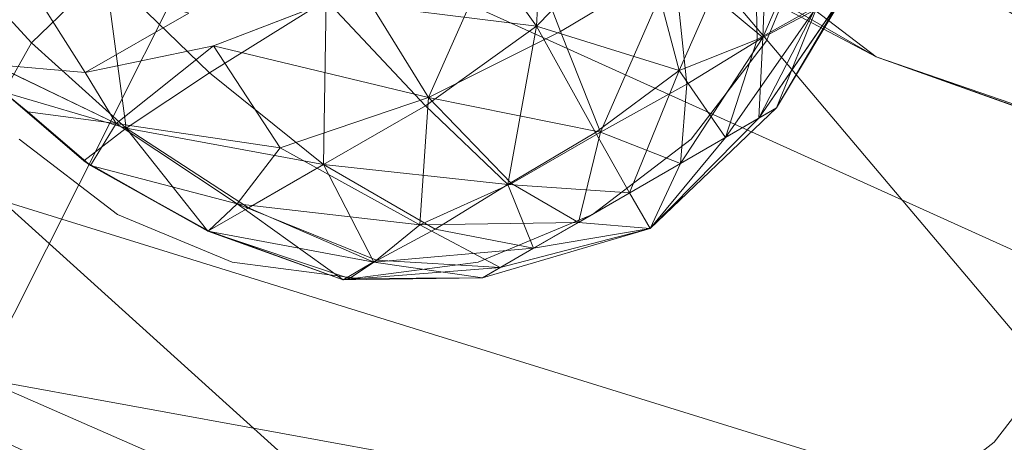
# Model space of a CAD drawing. Units: millimetres. Extents: x -1049 to 1002, y -1247 to 4370.
# Drawn here: x -553 to -544, y -1013 to -1009 of the extents above; entities that cross this region are included whole.
import ezdxf

# ---------------------------------------------------------------- set-up
doc = ezdxf.new("R2010")
doc.units = ezdxf.units.MM
doc.header["$LTSCALE"] = 5.276667
doc.layers.add('CET Default', color=7, linetype='Continuous')
for name, color, linetype, true_color in [('SEAT-BASE', 5, 'Continuous', 0x0000ff), ('SEAT-CUSHION', 5, 'Continuous', 0x0000ff), ('SEAT-GLIDE', 5, 'Continuous', 0x0000ff), ('SEAT-SHELL', 5, 'Continuous', 0x0000ff)]:
    doc.layers.add(name, color=color, linetype=linetype, true_color=true_color)

# ---------------------------------------------------------------- blocks, each defined once
blk = doc.blocks.new('*C32')
at = {"layer": 'SEAT-CUSHION', "linetype": 'Continuous', "lineweight": 0}
for points in [[(-386.7385, -256.9202, 795.6469), (-397.9967, -264.3204, 798.5332), (-423.2147, -215.7788, 792.6616), (-386.7385, -256.9202, 795.6469)], [(-406.5862, -233.3225, 988.0514), (-426.097, -242.0363, 1015.6581), (-391.1429, -281.1406, 1014.42), (-406.5862, -233.3225, 988.0514)], [(-406.5862, -233.3225, 988.0514), (-391.1429, -281.1406, 1014.42), (-373.3947, -272.0592, 987.1273), (-406.5862, -233.3225, 988.0514)], [(-426.097, -242.0363, 1015.6581), (-452.1946, -259.6145, 1027.0125), (-415.8947, -299.9999, 1025.8815), (-426.097, -242.0363, 1015.6581)], [(-426.097, -242.0363, 1015.6581), (-415.8947, -299.9999, 1025.8815), (-391.1429, -281.1406, 1014.42), (-426.097, -242.0363, 1015.6581)], [(-398.1161, -244.8181, 758.3511), (-401.1956, -246.9594, 746.6282), (-389.3065, -265.8889, 742.144), (-398.1161, -244.8181, 758.3511)], [(-398.1161, -244.8181, 758.3511), (-389.3065, -265.8889, 742.144), (-375.7046, -281.8076, 749.6812), (-398.1161, -244.8181, 758.3511)], [(-400.5363, -246.4979, 734.2579), (-389.3065, -265.8889, 742.144), (-401.1956, -246.9594, 746.6282), (-400.5363, -246.4979, 734.2579)], [(-373.8972, -283.5997, 728.8182), (-400.5363, -246.4979, 734.2579), (-389.3065, -265.8889, 742.144), (-373.8972, -283.5997, 728.8182)], [(-400.5363, -246.4979, 734.2579), (-377.4445, -260.04, 700.1586), (-373.8972, -283.5997, 728.8182), (-400.5363, -246.4979, 734.2579)], [(-374.6393, -264.8704, 764.8566), (-392.3126, -254.3967, 756.106), (-375.7046, -281.8076, 749.6812), (-374.6393, -264.8704, 764.8566)], [(-355.9945, -299.9999, 802.1489), (-397.9967, -264.3204, 798.5332), (-386.7385, -256.9202, 795.6469), (-355.9945, -299.9999, 802.1489)], [(-386.7385, -256.9202, 795.6469), (-340.4366, -281.3883, 823.9633), (-355.9945, -299.9999, 802.1489), (-386.7385, -256.9202, 795.6469)], [(-366.0012, -307.8089, 805.9909), (-407.2158, -267.9546, 808.1018), (-397.9967, -264.3204, 798.5332), (-366.0012, -307.8089, 805.9909)], [(-355.9945, -299.9999, 802.1489), (-366.0012, -307.8089, 805.9909), (-397.9967, -264.3204, 798.5332), (-355.9945, -299.9999, 802.1489)], [(-364.8624, -294.6208, 733.7339), (-389.3065, -265.8889, 742.144), (-375.7046, -281.8076, 749.6812), (-364.8624, -294.6208, 733.7339)], [(-373.8972, -283.5997, 728.8182), (-389.3065, -265.8889, 742.144), (-364.8624, -294.6208, 733.7339), (-373.8972, -283.5997, 728.8182)]]:
    blk.add_3dface(points, dxfattribs=at)
blk = doc.blocks.new('*C41')
at = {"layer": 'SEAT-BASE', "linetype": 'Continuous', "lineweight": 0}
for points in [[(-396.4854, -262.1206, 7.7724), (-396.0334, -261.8537, 9.2348), (-396.2733, -260.7704, 8.9689), (-396.4854, -262.1206, 7.7724)], [(-396.2733, -260.7704, 8.9689), (-396.0334, -261.8537, 9.2348), (-395.1111, -261.6215, 10.471), (-396.2733, -260.7704, 8.9689)], [(-396.442, -261.8485, 6.0069), (-395.7921, -261.0861, 4.8431), (-395.7399, -262.3413, 4.6527), (-396.442, -261.8485, 6.0069)], [(-395.7921, -261.0861, 4.8431), (-394.6326, -262.346, 3.5923), (-395.7399, -262.3413, 4.6527), (-395.7921, -261.0861, 4.8431)], [(-395.1111, -261.6215, 10.471), (-396.0334, -261.8537, 9.2348), (-395.6686, -262.9789, 9.3275), (-395.1111, -261.6215, 10.471)], [(-395.1111, -261.6215, 10.471), (-395.6686, -262.9789, 9.3275), (-394.7409, -262.9209, 10.4767), (-395.1111, -261.6215, 10.471)], [(-393.4651, -262.8789, 11.229), (-395.1111, -261.6215, 10.471), (-394.7409, -262.9209, 10.4767), (-393.4651, -262.8789, 11.229)], [(-395.6686, -262.9789, 9.3275), (-396.0334, -261.8537, 9.2348), (-396.4854, -262.1206, 7.7724), (-395.6686, -262.9789, 9.3275)], [(-395.7283, -262.8947, 5.0275), (-396.442, -261.8485, 6.0069), (-395.7399, -262.3413, 4.6527), (-395.7283, -262.8947, 5.0275)], [(-396.4854, -262.1206, 7.7724), (-396.3834, -262.3927, 6.2475), (-396.1292, -263.1137, 6.4651), (-396.4854, -262.1206, 7.7724)], [(-396.4854, -262.1206, 7.7724), (-396.1292, -263.1137, 6.4651), (-396.1607, -263.0457, 7.938), (-396.4854, -262.1206, 7.7724)], [(-395.6686, -262.9789, 9.3275), (-396.4854, -262.1206, 7.7724), (-396.1607, -263.0457, 7.938), (-395.6686, -262.9789, 9.3275)], [(-394.5846, -262.7214, 3.6086), (-395.7283, -262.8947, 5.0275), (-395.7399, -262.3413, 4.6527), (-394.5846, -262.7214, 3.6086)], [(-396.1292, -263.1137, 6.4651), (-396.3834, -262.3927, 6.2475), (-395.7283, -262.8947, 5.0275), (-396.1292, -263.1137, 6.4651)], [(-391.8935, -264.0644, 10.9528), (-390.9452, -262.6082, 11.734), (-392.0213, -262.7316, 11.7826), (-391.8935, -264.0644, 10.9528)], [(-391.8935, -264.0644, 10.9528), (-390.5746, -263.6935, 10.9168), (-390.9452, -262.6082, 11.734), (-391.8935, -264.0644, 10.9528)], [(-394.5846, -262.7214, 3.6086), (-394.5211, -263.8516, 4.4794), (-395.7283, -262.8947, 5.0275), (-394.5846, -262.7214, 3.6086)], [(-393.0943, -264.1385, 3.8436), (-394.5211, -263.8516, 4.4794), (-394.5846, -262.7214, 3.6086), (-393.0943, -264.1385, 3.8436)], [(-393.0943, -264.1385, 3.8436), (-394.5846, -262.7214, 3.6086), (-393.1307, -262.9524, 2.974), (-393.0943, -264.1385, 3.8436)], [(-393.4651, -262.8789, 11.229), (-391.8935, -264.0644, 10.9528), (-392.0213, -262.7316, 11.7826), (-393.4651, -262.8789, 11.229)], [(-395.7283, -262.8947, 5.0275), (-394.5211, -263.8516, 4.4794), (-395.1287, -264.1039, 5.4488), (-395.7283, -262.8947, 5.0275)], [(-394.2508, -264.188, 10.0416), (-393.4651, -262.8789, 11.229), (-394.7409, -262.9209, 10.4767), (-394.2508, -264.188, 10.0416)], [(-394.2508, -264.188, 10.0416), (-393.1581, -264.188, 10.6645), (-393.4651, -262.8789, 11.229), (-394.2508, -264.188, 10.0416)], [(-393.4651, -262.8789, 11.229), (-393.1581, -264.188, 10.6645), (-391.8935, -264.0644, 10.9528), (-393.4651, -262.8789, 11.229)], [(-395.4906, -264.188, 7.8942), (-395.6686, -262.9789, 9.3275), (-396.1607, -263.0457, 7.938), (-395.4906, -264.188, 7.8942)], [(-395.6686, -262.9789, 9.3275), (-394.2508, -264.188, 10.0416), (-394.7409, -262.9209, 10.4767), (-395.6686, -262.9789, 9.3275)], [(-395.6686, -262.9789, 9.3275), (-395.0539, -264.188, 9.0737), (-394.2508, -264.188, 10.0416), (-395.6686, -262.9789, 9.3275)], [(-395.4906, -264.188, 7.8942), (-395.0539, -264.188, 9.0737), (-395.6686, -262.9789, 9.3275), (-395.4906, -264.188, 7.8942)], [(-391.5333, -262.998, 2.8487), (-393.0943, -264.1385, 3.8436), (-393.1307, -262.9524, 2.974), (-391.5333, -262.998, 2.8487)], [(-391.5333, -262.998, 2.8487), (-391.727, -264.2185, 3.6748), (-393.0943, -264.1385, 3.8436), (-391.5333, -262.998, 2.8487)], [(-390.4984, -264.2, 3.9233), (-391.727, -264.2185, 3.6748), (-391.5333, -262.998, 2.8487), (-390.4984, -264.2, 3.9233)], [(-396.1292, -263.1137, 6.4651), (-395.4906, -264.188, 7.8942), (-396.1607, -263.0457, 7.938), (-396.1292, -263.1137, 6.4651)], [(-396.1292, -263.1137, 6.4651), (-395.4837, -264.188, 6.6365), (-395.4906, -264.188, 7.8942), (-396.1292, -263.1137, 6.4651)], [(-395.1287, -264.1039, 5.4488), (-395.4837, -264.188, 6.6365), (-396.1292, -263.1137, 6.4651), (-395.1287, -264.1039, 5.4488)], [(-390.9532, -265.0822, 9.9087), (-390.5746, -263.6935, 10.9168), (-391.8935, -264.0644, 10.9528), (-390.9532, -265.0822, 9.9087)], [(-389.5608, -264.0644, 10.1025), (-390.5746, -263.6935, 10.9168), (-390.9532, -265.0822, 9.9087), (-389.5608, -264.0644, 10.1025)], [(-395.1287, -264.1039, 5.4488), (-394.5211, -263.8516, 4.4794), (-393.7552, -265.1218, 5.1569), (-395.1287, -264.1039, 5.4488)], [(-393.7552, -265.1218, 5.1569), (-394.5211, -263.8516, 4.4794), (-393.0943, -264.1385, 3.8436), (-393.7552, -265.1218, 5.1569)], [(-394.626, -265.2059, 6.7877), (-395.4837, -264.188, 6.6365), (-395.1287, -264.1039, 5.4488), (-394.626, -265.2059, 6.7877)], [(-394.626, -265.2059, 6.7877), (-395.1287, -264.1039, 5.4488), (-394.2684, -265.2047, 5.9183), (-394.626, -265.2059, 6.7877)], [(-395.1287, -264.1039, 5.4488), (-393.7552, -265.1218, 5.1569), (-394.2684, -265.2047, 5.9183), (-395.1287, -264.1039, 5.4488)], [(-391.8935, -264.0644, 10.9528), (-393.1581, -264.188, 10.6645), (-392.8602, -265.2059, 9.8461), (-391.8935, -264.0644, 10.9528)], [(-391.8935, -264.0644, 10.9528), (-392.8602, -265.2059, 9.8461), (-391.9137, -265.1949, 9.9715), (-391.8935, -264.0644, 10.9528)], [(-390.9532, -265.0822, 9.9087), (-391.8935, -264.0644, 10.9528), (-391.9137, -265.1949, 9.9715), (-390.9532, -265.0822, 9.9087)], [(-389.5608, -264.0644, 10.1025), (-390.9532, -265.0822, 9.9087), (-390.1824, -265.1949, 9.3407), (-389.5608, -264.0644, 10.1025)], [(-389.5404, -265.2059, 8.6373), (-389.5608, -264.0644, 10.1025), (-390.1824, -265.1949, 9.3407), (-389.5404, -265.2059, 8.6373)], [(-394.2997, -265.2059, 8.6383), (-395.0539, -264.188, 9.0737), (-395.4906, -264.188, 7.8942), (-394.2997, -265.2059, 8.6383)], [(-394.2997, -265.2059, 8.6383), (-395.4906, -264.188, 7.8942), (-394.5709, -265.2258, 7.732), (-394.2997, -265.2059, 8.6383)], [(-395.4906, -264.188, 7.8942), (-395.4837, -264.188, 6.6365), (-394.626, -265.2059, 6.7877), (-395.4906, -264.188, 7.8942)], [(-395.4906, -264.188, 7.8942), (-394.626, -265.2059, 6.7877), (-394.5709, -265.2258, 7.732), (-395.4906, -264.188, 7.8942)], [(-394.2508, -264.188, 10.0416), (-395.0539, -264.188, 9.0737), (-394.2997, -265.2059, 8.6383), (-394.2508, -264.188, 10.0416)], [(-394.2508, -264.188, 10.0416), (-394.2997, -265.2059, 8.6383), (-393.6505, -265.2258, 9.3262), (-394.2508, -264.188, 10.0416)], [(-392.8602, -265.2059, 9.8461), (-393.1581, -264.188, 10.6645), (-394.2508, -264.188, 10.0416), (-392.8602, -265.2059, 9.8461)], [(-392.8602, -265.2059, 9.8461), (-394.2508, -264.188, 10.0416), (-393.6505, -265.2258, 9.3262), (-392.8602, -265.2059, 9.8461)], [(-393.7552, -265.1218, 5.1569), (-393.0943, -264.1385, 3.8436), (-392.8246, -265.2134, 4.7322), (-393.7552, -265.1218, 5.1569)], [(-393.0943, -264.1385, 3.8436), (-391.727, -264.2185, 3.6748), (-391.8722, -265.2135, 4.5246), (-393.0943, -264.1385, 3.8436)], [(-393.0943, -264.1385, 3.8436), (-391.8722, -265.2135, 4.5246), (-392.8246, -265.2134, 4.7322), (-393.0943, -264.1385, 3.8436)], [(-390.4984, -264.2, 3.9233), (-389.4878, -264.1915, 4.5395), (-390.1281, -265.2067, 5.1719), (-390.4984, -264.2, 3.9233)], [(-390.1281, -265.2067, 5.1719), (-389.4878, -264.1915, 4.5395), (-388.7545, -264.1888, 5.4638), (-390.1281, -265.2067, 5.1719)], [(-390.1281, -265.2067, 5.1719), (-388.7545, -264.1888, 5.4638), (-389.5834, -265.226, 5.922), (-390.1281, -265.2067, 5.1719)], [(-391.8722, -265.2135, 4.5246), (-391.727, -264.2185, 3.6748), (-390.4984, -264.2, 3.9233), (-391.8722, -265.2135, 4.5246)], [(-391.8722, -265.2135, 4.5246), (-390.4984, -264.2, 3.9233), (-390.9547, -265.2288, 4.7521), (-391.8722, -265.2135, 4.5246)], [(-390.4984, -264.2, 3.9233), (-390.1281, -265.2067, 5.1719), (-390.9547, -265.2288, 4.7521), (-390.4984, -264.2, 3.9233)], [(-391.9205, -265.8372, 8.8656), (-390.9532, -265.0822, 9.9087), (-391.9137, -265.1949, 9.9715), (-391.9205, -265.8372, 8.8656)], [(-390.9532, -265.0822, 9.9087), (-390.8907, -265.8372, 8.4905), (-390.1824, -265.1949, 9.3407), (-390.9532, -265.0822, 9.9087)], [(-393.7552, -265.1218, 5.1569), (-393.3072, -265.8372, 6.4642), (-394.2684, -265.2047, 5.9183), (-393.7552, -265.1218, 5.1569)], [(-392.4682, -265.8372, 5.7602), (-393.7552, -265.1218, 5.1569), (-392.8246, -265.2134, 4.7322), (-392.4682, -265.8372, 5.7602)], [(-392.8602, -265.2059, 9.8461), (-391.9205, -265.8372, 8.8656), (-391.9137, -265.1949, 9.9715), (-392.8602, -265.2059, 9.8461)], [(-390.8907, -265.8372, 8.4905), (-389.5404, -265.2059, 8.6373), (-390.1824, -265.1949, 9.3407), (-390.8907, -265.8372, 8.4905)], [(-393.3072, -265.8372, 6.4642), (-394.626, -265.2059, 6.7877), (-394.2684, -265.2047, 5.9183), (-393.3072, -265.8372, 6.4642)], [(-394.626, -265.2059, 6.7877), (-393.4974, -265.8372, 7.5427), (-394.5709, -265.2258, 7.732), (-394.626, -265.2059, 6.7877)], [(-393.4974, -265.8372, 7.5427), (-394.2997, -265.2059, 8.6383), (-394.5709, -265.2258, 7.732), (-393.4974, -265.8372, 7.5427)], [(-394.2997, -265.2059, 8.6383), (-392.9498, -265.8372, 8.4912), (-393.6505, -265.2258, 9.3262), (-394.2997, -265.2059, 8.6383)], [(-392.9498, -265.8372, 8.4912), (-392.8602, -265.2059, 9.8461), (-393.6505, -265.2258, 9.3262), (-392.9498, -265.8372, 8.4912)], [(-391.8722, -265.2135, 4.5246), (-392.4682, -265.8372, 5.7602), (-392.8246, -265.2134, 4.7322), (-391.8722, -265.2135, 4.5246)], [(-391.3731, -265.8372, 5.7602), (-391.8722, -265.2135, 4.5246), (-390.9547, -265.2288, 4.7521), (-391.3731, -265.8372, 5.7602)], [(-390.1281, -265.2067, 5.1719), (-391.3731, -265.8372, 5.7602), (-390.9547, -265.2288, 4.7521), (-390.1281, -265.2067, 5.1719)], [(-389.2153, -265.2059, 6.7877), (-390.5341, -265.8372, 6.4642), (-389.5834, -265.226, 5.922), (-389.2153, -265.2059, 6.7877)], [(-390.5341, -265.8372, 6.4642), (-390.1281, -265.2067, 5.1719), (-389.5834, -265.226, 5.922), (-390.5341, -265.8372, 6.4642)], [(-390.3438, -265.8372, 7.5426), (-389.2153, -265.2059, 6.7877), (-389.2701, -265.2258, 7.7318), (-390.3438, -265.8372, 7.5426)], [(-389.5404, -265.2059, 8.6373), (-390.3438, -265.8372, 7.5426), (-389.2701, -265.2258, 7.7318), (-389.5404, -265.2059, 8.6373)], [(-392.9498, -265.8372, 8.4912), (-393.4974, -265.8372, 7.5427), (-391.9206, -266.2177, 7.2647), (-392.9498, -265.8372, 8.4912)], [(-393.4974, -265.8372, 7.5427), (-393.3072, -265.8372, 6.4642), (-391.9206, -266.2177, 7.2647), (-393.4974, -265.8372, 7.5427)], [(-393.3072, -265.8372, 6.4642), (-392.4682, -265.8372, 5.7602), (-391.9206, -266.2177, 7.2647), (-393.3072, -265.8372, 6.4642)], [(-391.9205, -265.8372, 8.8656), (-392.9498, -265.8372, 8.4912), (-391.9206, -266.2177, 7.2647), (-391.9205, -265.8372, 8.8656)], [(-392.4682, -265.8372, 5.7602), (-391.3731, -265.8372, 5.7602), (-391.9206, -266.2177, 7.2647), (-392.4682, -265.8372, 5.7602)], [(-390.5341, -265.8372, 6.4642), (-390.3438, -265.8372, 7.5426), (-391.9206, -266.2177, 7.2647), (-390.5341, -265.8372, 6.4642)], [(-391.3731, -265.8372, 5.7602), (-390.5341, -265.8372, 6.4642), (-391.9206, -266.2177, 7.2647), (-391.3731, -265.8372, 5.7602)], [(-390.8907, -265.8372, 8.4905), (-391.9205, -265.8372, 8.8656), (-391.9206, -266.2177, 7.2647), (-390.8907, -265.8372, 8.4905)], [(-390.3438, -265.8372, 7.5426), (-390.8907, -265.8372, 8.4905), (-391.9206, -266.2177, 7.2647), (-390.3438, -265.8372, 7.5426)]]:
    blk.add_3dface(points, dxfattribs=at)
for points, invisible_edges in [([(-396.442, -261.8485, 6.0069), (-396.3834, -262.3927, 6.2475), (-396.4854, -262.1206, 7.7724), (-396.442, -261.8485, 6.0069)], 9), ([(-395.7283, -262.8947, 5.0275), (-396.3834, -262.3927, 6.2475), (-396.442, -261.8485, 6.0069), (-395.7283, -262.8947, 5.0275)], 2), ([(-394.6326, -262.346, 3.5923), (-394.5846, -262.7214, 3.6086), (-395.7399, -262.3413, 4.6527), (-394.6326, -262.346, 3.5923)], 9), ([(-393.2704, -262.6249, 2.9159), (-394.5846, -262.7214, 3.6086), (-394.6326, -262.346, 3.5923), (-393.2704, -262.6249, 2.9159)], 15), ([(-394.5846, -262.7214, 3.6086), (-393.2704, -262.6249, 2.9159), (-393.1307, -262.9524, 2.974), (-394.5846, -262.7214, 3.6086)], 11), ([(-396.1292, -263.1137, 6.4651), (-395.7283, -262.8947, 5.0275), (-395.7285, -263.3352, 5.6002), (-396.1292, -263.1137, 6.4651)], 6), ([(-395.7283, -262.8947, 5.0275), (-395.1287, -264.1039, 5.4488), (-395.7285, -263.3352, 5.6002), (-395.7283, -262.8947, 5.0275)], 6), ([(-395.1287, -264.1039, 5.4488), (-396.1292, -263.1137, 6.4651), (-395.7285, -263.3352, 5.6002), (-395.1287, -264.1039, 5.4488)], 6), ([(-391.9205, -265.8372, 8.8656), (-391.2898, -265.7576, 8.9956), (-390.9532, -265.0822, 9.9087), (-391.9205, -265.8372, 8.8656)], 11), ([(-390.9532, -265.0822, 9.9087), (-391.2898, -265.7576, 8.9956), (-390.8907, -265.8372, 8.4905), (-390.9532, -265.0822, 9.9087)], 11), ([(-393.7552, -265.1218, 5.1569), (-393.1051, -265.7576, 5.8532), (-393.3072, -265.8372, 6.4642), (-393.7552, -265.1218, 5.1569)], 11), ([(-392.4682, -265.8372, 5.7602), (-393.1051, -265.7576, 5.8532), (-393.7552, -265.1218, 5.1569), (-392.4682, -265.8372, 5.7602)], 11), ([(-394.626, -265.2059, 6.7877), (-393.7353, -265.7576, 6.9447), (-393.4974, -265.8372, 7.5427), (-394.626, -265.2059, 6.7877)], 11), ([(-393.3072, -265.8372, 6.4642), (-393.7353, -265.7576, 6.9447), (-394.626, -265.2059, 6.7877), (-393.3072, -265.8372, 6.4642)], 11), ([(-393.4974, -265.8372, 7.5427), (-393.5164, -265.7576, 8.186), (-394.2997, -265.2059, 8.6383), (-393.4974, -265.8372, 7.5427)], 11), ([(-394.2997, -265.2059, 8.6383), (-393.5164, -265.7576, 8.186), (-392.9498, -265.8372, 8.4912), (-394.2997, -265.2059, 8.6383)], 11), ([(-392.9498, -265.8372, 8.4912), (-392.5508, -265.7576, 8.9962), (-392.8602, -265.2059, 9.8461), (-392.9498, -265.8372, 8.4912)], 11), ([(-392.8602, -265.2059, 9.8461), (-392.5508, -265.7576, 8.9962), (-391.9205, -265.8372, 8.8656), (-392.8602, -265.2059, 9.8461)], 11), ([(-391.8722, -265.2135, 4.5246), (-391.9207, -265.7576, 5.4221), (-392.4682, -265.8372, 5.7602), (-391.8722, -265.2135, 4.5246)], 11), ([(-391.3731, -265.8372, 5.7602), (-391.9207, -265.7576, 5.4221), (-391.8722, -265.2135, 4.5246), (-391.3731, -265.8372, 5.7602)], 11), ([(-390.1281, -265.2067, 5.1719), (-390.7363, -265.7576, 5.8532), (-391.3731, -265.8372, 5.7602), (-390.1281, -265.2067, 5.1719)], 11), ([(-390.8907, -265.8372, 8.4905), (-390.3243, -265.7576, 8.1855), (-389.5404, -265.2059, 8.6373), (-390.8907, -265.8372, 8.4905)], 11), ([(-390.5341, -265.8372, 6.4642), (-390.7363, -265.7576, 5.8532), (-390.1281, -265.2067, 5.1719), (-390.5341, -265.8372, 6.4642)], 11), ([(-389.2153, -265.2059, 6.7877), (-390.106, -265.7576, 6.9447), (-390.5341, -265.8372, 6.4642), (-389.2153, -265.2059, 6.7877)], 11), ([(-390.3438, -265.8372, 7.5426), (-390.106, -265.7576, 6.9447), (-389.2153, -265.2059, 6.7877), (-390.3438, -265.8372, 7.5426)], 11), ([(-389.5404, -265.2059, 8.6373), (-390.3243, -265.7576, 8.1855), (-390.3438, -265.8372, 7.5426), (-389.5404, -265.2059, 8.6373)], 11), ([(-393.4974, -265.8372, 7.5427), (-393.7353, -265.7576, 6.9447), (-393.3072, -265.8372, 6.4642), (-393.4974, -265.8372, 7.5427)], 11), ([(-392.9498, -265.8372, 8.4912), (-393.5164, -265.7576, 8.186), (-393.4974, -265.8372, 7.5427), (-392.9498, -265.8372, 8.4912)], 11), ([(-393.3072, -265.8372, 6.4642), (-393.1051, -265.7576, 5.8532), (-392.4682, -265.8372, 5.7602), (-393.3072, -265.8372, 6.4642)], 11), ([(-391.9205, -265.8372, 8.8656), (-392.5508, -265.7576, 8.9962), (-392.9498, -265.8372, 8.4912), (-391.9205, -265.8372, 8.8656)], 11), ([(-392.4682, -265.8372, 5.7602), (-391.9207, -265.7576, 5.4221), (-391.3731, -265.8372, 5.7602), (-392.4682, -265.8372, 5.7602)], 11), ([(-390.8907, -265.8372, 8.4905), (-391.2898, -265.7576, 8.9956), (-391.9205, -265.8372, 8.8656), (-390.8907, -265.8372, 8.4905)], 11), ([(-391.3731, -265.8372, 5.7602), (-390.7363, -265.7576, 5.8532), (-390.5341, -265.8372, 6.4642), (-391.3731, -265.8372, 5.7602)], 11), ([(-390.3438, -265.8372, 7.5426), (-390.3243, -265.7576, 8.1855), (-390.8907, -265.8372, 8.4905), (-390.3438, -265.8372, 7.5426)], 11), ([(-390.5341, -265.8372, 6.4642), (-390.106, -265.7576, 6.9447), (-390.3438, -265.8372, 7.5426), (-390.5341, -265.8372, 6.4642)], 11)]:
    blk.add_3dface(points, dxfattribs=dict(at, invisible_edges=invisible_edges))
blk = doc.blocks.new('*C35')
at = {"layer": 'SEAT-GLIDE', "linetype": 'Continuous', "lineweight": 0}
for points, invisible_edges in [([(-392.3184, -247.4118, -0.0005), (-392.3184, -275.4464, -0.0005), (-395.9463, -274.9688, -0.0005), (-392.3184, -247.4118, -0.0005)], 13), ([(-392.3184, -247.4118, -0.0005), (-395.9463, -274.9688, -0.0005), (-395.9463, -247.8894, -0.0005), (-392.3184, -247.4118, -0.0005)], 11), ([(-388.6904, -247.8894, -0.0005), (-392.3184, -275.4464, -0.0005), (-392.3184, -247.4118, -0.0005), (-388.6904, -247.8894, -0.0005)], 11), ([(-395.9463, -247.8894, -0.0005), (-395.9463, -274.9688, -0.0005), (-399.3271, -273.5684, -0.0005), (-395.9463, -247.8894, -0.0005)], 13), ([(-395.9463, -247.8894, -0.0005), (-399.3271, -273.5684, -0.0005), (-399.327, -249.2897, -0.0005), (-395.9463, -247.8894, -0.0005)], 11), ([(-388.6904, -247.8894, -0.0005), (-388.6904, -274.9688, -0.0005), (-392.3184, -275.4464, -0.0005), (-388.6904, -247.8894, -0.0005)], 13), ([(-385.3097, -249.2897, -0.0005), (-388.6904, -274.9688, -0.0005), (-388.6904, -247.8894, -0.0005), (-385.3097, -249.2897, -0.0005)], 11), ([(-399.327, -249.2897, -0.0005), (-399.3271, -273.5684, -0.0005), (-402.2301, -271.3408, -0.0005), (-399.327, -249.2897, -0.0005)], 13), ([(-385.3097, -249.2897, -0.0005), (-385.3098, -273.5684, -0.0005), (-388.6904, -274.9688, -0.0005), (-385.3097, -249.2897, -0.0005)], 13), ([(-385.3097, -249.2897, -0.0005), (-382.4067, -271.3408, -0.0005), (-385.3098, -273.5684, -0.0005), (-385.3097, -249.2897, -0.0005)], 13), ([(-385.3097, -249.2897, -0.0005), (-382.4067, -251.5173, -0.0005), (-382.4067, -271.3408, -0.0005), (-385.3097, -249.2897, -0.0005)], 6), ([(-380.179, -254.4204, -0.0005), (-382.4067, -271.3408, -0.0005), (-382.4067, -251.5173, -0.0005), (-380.179, -254.4204, -0.0005)], 11), ([(-400.4252, -263.6013, 11.6835), (-396.5797, -262.5709, 11.6835), (-396.139, -263.6349, 11.6835), (-400.4252, -263.6013, 11.6835)], 13), ([(-400.4252, -263.6013, 11.6835), (-396.139, -263.6349, 11.6835), (-399.5868, -265.6255, 11.6835), (-400.4252, -263.6013, 11.6835)], 11), ([(-399.5868, -265.6255, 11.6835), (-396.139, -263.6349, 11.6835), (-395.4379, -264.5486, 11.6835), (-399.5868, -265.6255, 11.6835)], 13), ([(-386.3838, -267.3637, 11.6835), (-389.1989, -264.5486, 11.6835), (-388.4978, -263.6349, 11.6835), (-386.3838, -267.3637, 11.6835)], 13), ([(-386.3838, -267.3637, 11.6835), (-388.4978, -263.6349, 11.6835), (-385.05, -265.6255, 11.6835), (-386.3838, -267.3637, 11.6835)], 11), ([(-399.5868, -265.6255, 11.6835), (-395.4379, -264.5486, 11.6835), (-398.253, -267.3637, 11.6835), (-399.5868, -265.6255, 11.6835)], 11), ([(-398.253, -267.3637, 11.6835), (-395.4379, -264.5486, 11.6835), (-394.5242, -265.2497, 11.6835), (-398.253, -267.3637, 11.6835)], 13), ([(-388.122, -268.6974, 11.6835), (-390.1125, -265.2497, 11.6835), (-389.1989, -264.5486, 11.6835), (-388.122, -268.6974, 11.6835)], 13), ([(-388.122, -268.6974, 11.6835), (-389.1989, -264.5486, 11.6835), (-386.3838, -267.3637, 11.6835), (-388.122, -268.6974, 11.6835)], 11), ([(-398.253, -267.3637, 11.6835), (-394.5242, -265.2497, 11.6835), (-396.5148, -268.6974, 11.6835), (-398.253, -267.3637, 11.6835)], 11), ([(-396.5148, -268.6974, 11.6835), (-394.5242, -265.2497, 11.6835), (-393.4602, -265.6904, 11.6835), (-396.5148, -268.6974, 11.6835)], 13), ([(-390.1462, -269.5359, 11.6835), (-391.1765, -265.6904, 11.6835), (-390.1125, -265.2497, 11.6835), (-390.1462, -269.5359, 11.6835)], 13), ([(-390.1462, -269.5359, 11.6835), (-390.1125, -265.2497, 11.6835), (-388.122, -268.6974, 11.6835), (-390.1462, -269.5359, 11.6835)], 11), ([(-396.5148, -268.6974, 11.6835), (-393.4602, -265.6904, 11.6835), (-394.4906, -269.5359, 11.6835), (-396.5148, -268.6974, 11.6835)], 11), ([(-394.4906, -269.5359, 11.6835), (-393.4602, -265.6904, 11.6835), (-392.3184, -265.8407, 11.6835), (-394.4906, -269.5359, 11.6835)], 13), ([(-392.3184, -269.8218, 11.6835), (-392.3184, -265.8407, 11.6835), (-391.1765, -265.6904, 11.6835), (-392.3184, -269.8218, 11.6835)], 13), ([(-392.3184, -269.8218, 11.6835), (-391.1765, -265.6904, 11.6835), (-390.1462, -269.5359, 11.6835), (-392.3184, -269.8218, 11.6835)], 11), ([(-394.4906, -269.5359, 11.6835), (-392.3184, -265.8407, 11.6835), (-392.3184, -269.8218, 11.6835), (-394.4906, -269.5359, 11.6835)], 11), ([(-390.1462, -269.5359, 11.6835), (-387.988, -268.9296, 11.6581), (-388.122, -268.6974, 11.6835), (-390.1462, -269.5359, 11.6835)], 11), ([(-390.1462, -269.5359, 11.6835), (-390.0768, -269.7948, 11.6581), (-387.988, -268.9296, 11.6581), (-390.1462, -269.5359, 11.6835)], 13), ([(-392.3184, -269.8218, 11.6835), (-390.0768, -269.7948, 11.6581), (-390.1462, -269.5359, 11.6835), (-392.3184, -269.8218, 11.6835)], 11)]:
    blk.add_3dface(points, dxfattribs=dict(at, invisible_edges=invisible_edges))
blk = doc.blocks.new('*C30')
at = {"layer": 'SEAT-SHELL', "linetype": 'Continuous', "lineweight": 0}
for points in [[(-375.3421, -240.3492, 636.9315), (-370.3895, -279.0525, 679.0219), (-394.4107, -241.3553, 678.9615), (-375.3421, -240.3492, 636.9315)], [(-375.3421, -240.3492, 636.9315), (-350.7409, -281.5196, 639.9514), (-370.3895, -279.0525, 679.0219), (-375.3421, -240.3492, 636.9315)], [(-386.4146, -285.7412, 734.3002), (-412.6684, -248.5076, 732.087), (-394.4107, -241.3553, 678.9615), (-386.4146, -285.7412, 734.3002)], [(-386.4146, -285.7412, 734.3002), (-394.4107, -241.3553, 678.9615), (-370.3895, -279.0525, 679.0219), (-386.4146, -285.7412, 734.3002)], [(-401.918, -291.7111, 789.9215), (-430.1512, -254.612, 785.6345), (-412.6684, -248.5076, 732.087), (-401.918, -291.7111, 789.9215)], [(-401.918, -291.7111, 789.9215), (-412.6684, -248.5076, 732.087), (-386.4146, -285.7412, 734.3002), (-401.918, -291.7111, 789.9215)], [(-378.0403, -283.4912, 786.1854), (-395.6334, -258.9739, 782.8165), (-406.8023, -252.3887, 792.2727), (-378.0403, -283.4912, 786.1854)], [(-378.0403, -283.4912, 786.1854), (-406.8023, -252.3887, 792.2727), (-390.2086, -276.3212, 795.5334), (-378.0403, -283.4912, 786.1854)], [(-406.3298, -268.2111, 808.6617), (-406.8023, -252.3887, 792.2727), (-390.2086, -276.3212, 795.5334), (-406.3298, -268.2111, 808.6617)], [(-360.9872, -291.7319, 753.5356), (-379.5621, -270.9074, 760.6348), (-390.7272, -258.4186, 747.714), (-360.9872, -291.7319, 753.5356)], [(-360.9872, -291.7319, 753.5356), (-390.7272, -258.4186, 747.714), (-374.2445, -279.7846, 743.2978), (-360.9872, -291.7319, 753.5356)], [(-378.0403, -283.4912, 786.1854), (-390.3194, -262.1575, 775.1287), (-395.6334, -258.9739, 782.8165), (-378.0403, -283.4912, 786.1854)], [(-379.5621, -270.9074, 760.6348), (-390.3194, -262.1575, 775.1287), (-370.9438, -286.0324, 772.6392), (-379.5621, -270.9074, 760.6348)], [(-378.0403, -283.4912, 786.1854), (-370.9438, -286.0324, 772.6392), (-390.3194, -262.1575, 775.1287), (-378.0403, -283.4912, 786.1854)]]:
    blk.add_3dface(points, dxfattribs=at)
blk = doc.blocks.new('*C10')
at = {"layer": 'CET Default', "linetype": 'Continuous', "lineweight": 0, "rotation": 30.00000083482606}
for name in ['*C30', '*C32', '*C35', '*C41']:
    blk.add_blockref(name, (-340.6034, -584.2991), dxfattribs=at)

msp = doc.modelspace()

# ---------------------------------------------------------------- block references
at = {"layer": 'CET Default', "linetype": 'Continuous', "lineweight": 0}
msp.add_blockref('*C10', (0, 0), dxfattribs=at)

doc.saveas('drawing.dxf')
